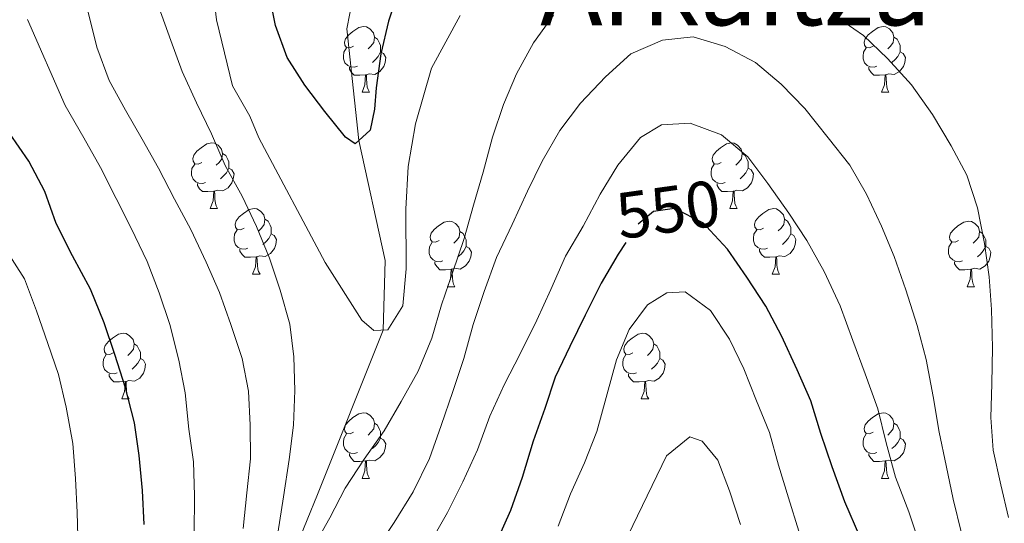
# Model space of a CAD drawing. Extents: x 599057 to 603556, y 782176 to 785213.
# Drawn here: x 600019 to 600169, y 783128 to 783205 of the extents above; entities that cross this region are included whole.
import ezdxf
from ezdxf.enums import TextEntityAlignment as Align

# ---------------------------------------------------------------- set-up
doc = ezdxf.new("R2010")
doc.units = 0
doc.header["$MEASUREMENT"] = 0
doc.linetypes.add('DGN Style 3', pattern=[59.449922, 42.46423, -16.985692])
doc.linetypes.add('DGN Style 5', pattern=[29.724961, 12.739269, -16.985692])
for name, color, linetype in [('Nivel 11', 7, 'Continuous'), ('Nivel 22', 7, 'Continuous'), ('Nivel 36', 7, 'Continuous'), ('Nivel 4', 7, 'Continuous'), ('Nivel 41', 7, 'Continuous'), ('Nivel 45', 7, 'Continuous'), ('Nivel 5', 7, 'Continuous'), ('Nivel 61', 7, 'Continuous'), ('Nivel 63', 7, 'Continuous')]:
    doc.layers.add(name, color=color, linetype=linetype)
doc.styles.add('Style-ariali', font='ariali.shx', dxfattribs={"bigfont": 'arialibig.shx'})
doc.styles.add('Style-times', font='times.shx', dxfattribs={"bigfont": 'timesbig.shx'})

msp = doc.modelspace()

# ---------------------------------------------------------------- linework, layer by layer
at = {"layer": 'Nivel 11', "color": 142, "linetype": 'DGN Style 3', "lineweight": 13}
msp.add_polyline3d([(600021.005, 782833.853, 585), (600042.046, 782862.024, 580), (600063.945, 782881.361, 575), (600071.861, 782895.368, 572.446), (600074.288, 782907.015, 570), (600074.822, 782912.466, 570), (600079.269, 782935.467, 565), (600083.386, 782960.3, 560), (600081.704, 782975.611, 557.389), (600074.764, 782985.559, 555), (600064.176, 783002.697, 550), (600051.756, 783026.818, 545), (600047.731, 783044.896, 542.332), (600047.029, 783059.241, 540), (600048.032, 783080.981, 538.184), (600051.394, 783097.515, 537.389), (600056.616, 783113.1, 535), (600064.389, 783132.157, 533.127), (600074.431, 783157.292, 530), (600074.764, 783167.905, 528.354), (600070.722, 783186.231, 525), (600068.916, 783203.301, 522.276), (600072.254, 783221.304, 520)], dxfattribs=at)
at = {"layer": 'Nivel 22', "color": 25, "linetype": 'DGN Style 5', "lineweight": 30, "elevation": 550, "flags": 128}
msp.add_lwpolyline([(600124.381, 783172.499), (600123.348, 783173.616), (600118.908, 783175.859), (600115.733, 783175.386), (600113.249, 783173.328), (600111.513, 783170.69)], dxfattribs=at)
at = {"layer": 'Nivel 36', "color": 92, "linetype": 'Continuous', "lineweight": 0, "flags": 128}
for points in [[(600069.922, 783200.679), (600069.392, 783200.414), (600068.862, 783200.469), (600068.597, 783200.839), (600068.542, 783201.264), (600068.702, 783201.784), (600069.182, 783202.379), (600069.817, 783202.909), (600070.717, 783203.494), (600071.462, 783203.654), (600071.887, 783203.599), (600072.417, 783203.284), (600072.947, 783202.699), (600073.107, 783202.059), (600072.997, 783201.209), (600072.572, 783200.679), (600072.152, 783200.254)], [(600149.249, 783200.679), (600148.719, 783200.414), (600148.189, 783200.469), (600147.924, 783200.839), (600147.869, 783201.264), (600148.029, 783201.784), (600148.509, 783202.379), (600149.144, 783202.909), (600150.044, 783203.494), (600150.789, 783203.654), (600151.214, 783203.599), (600151.744, 783203.284), (600152.274, 783202.699), (600152.434, 783202.059), (600152.324, 783201.209), (600151.899, 783200.679), (600151.479, 783200.254)], [(600073.107, 783202.059), (600073.582, 783201.744), (600073.897, 783201.104), (600074.057, 783200.784), (600074.057, 783200.204), (600074.057, 783199.779), (600073.687, 783199.089), (600073.267, 783198.609), (600072.787, 783198.189)], [(600152.434, 783202.059), (600152.909, 783201.744), (600153.224, 783201.104), (600153.384, 783200.784), (600153.384, 783200.204), (600153.384, 783199.779), (600153.014, 783199.089), (600152.594, 783198.609), (600152.114, 783198.189)], [(600070.507, 783197.599), (600070.082, 783197.439), (600069.497, 783197.499), (600069.022, 783197.709), (600068.597, 783198.134), (600068.382, 783198.719), (600068.382, 783199.139), (600068.437, 783199.724), (600068.862, 783200.414)], [(600074.057, 783199.779), (600074.512, 783199.529), (600074.857, 783198.914), (600074.747, 783198.189), (600074.537, 783197.549), (600073.952, 783196.809), (600073.157, 783196.329), (600072.307, 783196.434), (600071.877, 783196.304)], [(600149.834, 783197.599), (600149.409, 783197.439), (600148.824, 783197.499), (600148.349, 783197.709), (600147.924, 783198.134), (600147.709, 783198.719), (600147.709, 783199.139), (600147.764, 783199.724), (600148.189, 783200.414)], [(600153.384, 783199.779), (600153.839, 783199.529), (600154.184, 783198.914), (600154.074, 783198.189), (600153.864, 783197.549), (600153.279, 783196.809), (600152.484, 783196.329), (600151.634, 783196.434), (600151.204, 783196.304)], [(600071.767, 783196.304), (600070.877, 783196.219), (600070.032, 783196.219), (600069.607, 783196.649), (600069.287, 783197.124), (600069.287, 783197.439)], [(600151.094, 783196.304), (600150.204, 783196.219), (600149.359, 783196.219), (600148.934, 783196.649), (600148.614, 783197.124), (600148.614, 783197.439)], [(600071.222, 783193.619), (600071.657, 783194.779), (600071.767, 783196.304), (600071.877, 783196.304), (600071.912, 783195.719), (600071.947, 783195.034), (600072.017, 783194.419), (600072.132, 783194.019), (600072.347, 783193.619)], [(600150.549, 783193.619), (600150.984, 783194.779), (600151.094, 783196.304), (600151.204, 783196.304), (600151.239, 783195.719), (600151.274, 783195.034), (600151.344, 783194.419), (600151.459, 783194.019), (600151.674, 783193.619)], [(600071.222, 783193.619), (600072.347, 783193.619)], [(600150.549, 783193.619), (600151.674, 783193.619)], [(600046.734, 783182.91), (600046.204, 783182.645), (600045.674, 783182.7), (600045.409, 783183.07), (600045.354, 783183.495), (600045.514, 783184.015), (600045.994, 783184.61), (600046.629, 783185.14), (600047.529, 783185.725), (600048.274, 783185.885), (600048.699, 783185.83), (600049.229, 783185.515), (600049.759, 783184.93), (600049.919, 783184.29), (600049.809, 783183.44), (600049.384, 783182.91), (600048.964, 783182.485)], [(600126.061, 783182.91), (600125.531, 783182.645), (600125.001, 783182.7), (600124.736, 783183.07), (600124.681, 783183.495), (600124.841, 783184.015), (600125.321, 783184.61), (600125.956, 783185.14), (600126.856, 783185.725), (600127.601, 783185.885), (600128.026, 783185.83), (600128.556, 783185.515), (600129.086, 783184.93), (600129.246, 783184.29), (600129.136, 783183.44), (600128.711, 783182.91), (600128.291, 783182.485)], [(600049.919, 783184.29), (600050.394, 783183.975), (600050.709, 783183.335), (600050.869, 783183.015), (600050.869, 783182.435), (600050.869, 783182.01), (600050.499, 783181.32), (600050.079, 783180.84), (600049.599, 783180.42)], [(600129.246, 783184.29), (600129.721, 783183.975), (600130.036, 783183.335), (600130.196, 783183.015), (600130.196, 783182.435), (600130.196, 783182.01), (600129.826, 783181.32), (600129.406, 783180.84), (600128.926, 783180.42)], [(600047.319, 783179.83), (600046.894, 783179.67), (600046.309, 783179.73), (600045.834, 783179.94), (600045.409, 783180.365), (600045.194, 783180.95), (600045.194, 783181.37), (600045.249, 783181.955), (600045.674, 783182.645)], [(600126.646, 783179.83), (600126.221, 783179.67), (600125.636, 783179.73), (600125.161, 783179.94), (600124.736, 783180.365), (600124.521, 783180.95), (600124.521, 783181.37), (600124.576, 783181.955), (600125.001, 783182.645)], [(600050.869, 783182.01), (600051.324, 783181.76), (600051.669, 783181.145), (600051.559, 783180.42), (600051.349, 783179.78), (600050.764, 783179.04), (600049.969, 783178.56), (600049.119, 783178.665), (600048.689, 783178.535)], [(600130.196, 783182.01), (600130.651, 783181.76), (600130.996, 783181.145), (600130.886, 783180.42), (600130.676, 783179.78), (600130.091, 783179.04), (600129.296, 783178.56), (600128.446, 783178.665), (600128.016, 783178.535)], [(600048.579, 783178.535), (600047.689, 783178.45), (600046.844, 783178.45), (600046.419, 783178.88), (600046.099, 783179.355), (600046.099, 783179.67)], [(600127.906, 783178.535), (600127.016, 783178.45), (600126.171, 783178.45), (600125.746, 783178.88), (600125.426, 783179.355), (600125.426, 783179.67)], [(600048.034, 783175.85), (600048.469, 783177.01), (600048.579, 783178.535), (600048.689, 783178.535), (600048.724, 783177.95), (600048.759, 783177.265), (600048.829, 783176.65), (600048.944, 783176.25), (600049.159, 783175.85)], [(600127.361, 783175.85), (600127.796, 783177.01), (600127.906, 783178.535), (600128.016, 783178.535), (600128.051, 783177.95), (600128.086, 783177.265), (600128.156, 783176.65), (600128.271, 783176.25), (600128.486, 783175.85)], [(600048.034, 783175.85), (600049.159, 783175.85)], [(600053.209, 783172.875), (600052.679, 783172.61), (600052.149, 783172.665), (600051.884, 783173.035), (600051.829, 783173.46), (600051.989, 783173.98), (600052.469, 783174.575), (600053.104, 783175.105), (600054.004, 783175.69), (600054.749, 783175.85), (600055.174, 783175.795), (600055.704, 783175.48), (600056.234, 783174.895), (600056.394, 783174.255), (600056.284, 783173.405), (600055.859, 783172.875), (600055.439, 783172.45)], [(600127.361, 783175.85), (600128.486, 783175.85)], [(600132.536, 783172.875), (600132.006, 783172.61), (600131.476, 783172.665), (600131.211, 783173.035), (600131.156, 783173.46), (600131.316, 783173.98), (600131.796, 783174.575), (600132.431, 783175.105), (600133.331, 783175.69), (600134.076, 783175.85), (600134.501, 783175.795), (600135.031, 783175.48), (600135.561, 783174.895), (600135.721, 783174.255), (600135.611, 783173.405), (600135.186, 783172.875), (600134.766, 783172.45)], [(600056.394, 783174.255), (600056.869, 783173.94), (600057.184, 783173.3), (600057.344, 783172.98), (600057.344, 783172.4), (600057.344, 783171.975), (600056.974, 783171.285), (600056.554, 783170.805), (600056.074, 783170.385)], [(600082.981, 783170.97), (600082.451, 783170.705), (600081.921, 783170.76), (600081.656, 783171.13), (600081.601, 783171.555), (600081.761, 783172.075), (600082.241, 783172.67), (600082.876, 783173.2), (600083.776, 783173.785), (600084.521, 783173.945), (600084.946, 783173.89), (600085.476, 783173.575), (600086.006, 783172.99), (600086.166, 783172.35), (600086.056, 783171.5), (600085.631, 783170.97), (600085.211, 783170.545)], [(600135.721, 783174.255), (600136.196, 783173.94), (600136.511, 783173.3), (600136.671, 783172.98), (600136.671, 783172.4), (600136.671, 783171.975), (600136.301, 783171.285), (600135.881, 783170.805), (600135.401, 783170.385)], [(600162.308, 783170.97), (600161.778, 783170.705), (600161.248, 783170.76), (600160.983, 783171.13), (600160.928, 783171.555), (600161.088, 783172.075), (600161.568, 783172.67), (600162.203, 783173.2), (600163.103, 783173.785), (600163.848, 783173.945), (600164.273, 783173.89), (600164.803, 783173.575), (600165.333, 783172.99), (600165.493, 783172.35), (600165.383, 783171.5), (600164.958, 783170.97), (600164.538, 783170.545)], [(600053.794, 783169.795), (600053.369, 783169.635), (600052.784, 783169.695), (600052.309, 783169.905), (600051.884, 783170.33), (600051.669, 783170.915), (600051.669, 783171.335), (600051.724, 783171.92), (600052.149, 783172.61)], [(600057.344, 783171.975), (600057.799, 783171.725), (600058.144, 783171.11), (600058.034, 783170.385), (600057.824, 783169.745), (600057.239, 783169.005), (600056.444, 783168.525), (600055.594, 783168.63), (600055.164, 783168.5)], [(600086.166, 783172.35), (600086.641, 783172.035), (600086.956, 783171.395), (600087.116, 783171.075), (600087.116, 783170.495), (600087.116, 783170.07), (600086.746, 783169.38), (600086.326, 783168.9), (600085.846, 783168.48)], [(600133.121, 783169.795), (600132.696, 783169.635), (600132.111, 783169.695), (600131.636, 783169.905), (600131.211, 783170.33), (600130.996, 783170.915), (600130.996, 783171.335), (600131.051, 783171.92), (600131.476, 783172.61)], [(600136.671, 783171.975), (600137.126, 783171.725), (600137.471, 783171.11), (600137.361, 783170.385), (600137.151, 783169.745), (600136.566, 783169.005), (600135.771, 783168.525), (600134.921, 783168.63), (600134.491, 783168.5)], [(600165.493, 783172.35), (600165.968, 783172.035), (600166.283, 783171.395), (600166.443, 783171.075), (600166.443, 783170.495), (600166.443, 783170.07), (600166.073, 783169.38), (600165.653, 783168.9), (600165.173, 783168.48)], [(600083.566, 783167.89), (600083.141, 783167.73), (600082.556, 783167.79), (600082.081, 783168), (600081.656, 783168.425), (600081.441, 783169.01), (600081.441, 783169.43), (600081.496, 783170.015), (600081.921, 783170.705)], [(600162.893, 783167.89), (600162.468, 783167.73), (600161.883, 783167.79), (600161.408, 783168), (600160.983, 783168.425), (600160.768, 783169.01), (600160.768, 783169.43), (600160.823, 783170.015), (600161.248, 783170.705)], [(600055.054, 783168.5), (600054.164, 783168.415), (600053.319, 783168.415), (600052.894, 783168.845), (600052.574, 783169.32), (600052.574, 783169.635)], [(600087.116, 783170.07), (600087.571, 783169.82), (600087.916, 783169.205), (600087.806, 783168.48), (600087.596, 783167.84), (600087.011, 783167.1), (600086.216, 783166.62), (600085.366, 783166.725), (600084.936, 783166.595)], [(600134.381, 783168.5), (600133.491, 783168.415), (600132.646, 783168.415), (600132.221, 783168.845), (600131.901, 783169.32), (600131.901, 783169.635)], [(600166.443, 783170.07), (600166.898, 783169.82), (600167.243, 783169.205), (600167.133, 783168.48), (600166.923, 783167.84), (600166.338, 783167.1), (600165.543, 783166.62), (600164.693, 783166.725), (600164.263, 783166.595)], [(600054.509, 783165.815), (600054.944, 783166.975), (600055.054, 783168.5), (600055.164, 783168.5), (600055.199, 783167.915), (600055.234, 783167.23), (600055.304, 783166.615), (600055.419, 783166.215), (600055.634, 783165.815)], [(600084.826, 783166.595), (600083.936, 783166.51), (600083.091, 783166.51), (600082.666, 783166.94), (600082.346, 783167.415), (600082.346, 783167.73)], [(600133.836, 783165.815), (600134.271, 783166.975), (600134.381, 783168.5), (600134.491, 783168.5), (600134.526, 783167.915), (600134.561, 783167.23), (600134.631, 783166.615), (600134.746, 783166.215), (600134.961, 783165.815)], [(600164.153, 783166.595), (600163.263, 783166.51), (600162.418, 783166.51), (600161.993, 783166.94), (600161.673, 783167.415), (600161.673, 783167.73)], [(600084.281, 783163.91), (600084.716, 783165.07), (600084.826, 783166.595), (600084.936, 783166.595), (600084.971, 783166.01), (600085.006, 783165.325), (600085.076, 783164.71), (600085.191, 783164.31), (600085.406, 783163.91)], [(600163.608, 783163.91), (600164.043, 783165.07), (600164.153, 783166.595), (600164.263, 783166.595), (600164.298, 783166.01), (600164.333, 783165.325), (600164.403, 783164.71), (600164.518, 783164.31), (600164.733, 783163.91)], [(600054.509, 783165.815), (600055.634, 783165.815)], [(600133.836, 783165.815), (600134.961, 783165.815)], [(600084.281, 783163.91), (600085.406, 783163.91)], [(600163.608, 783163.91), (600164.733, 783163.91)], [(600033.231, 783153.827), (600032.701, 783153.562), (600032.171, 783153.617), (600031.906, 783153.987), (600031.851, 783154.412), (600032.011, 783154.932), (600032.491, 783155.527), (600033.126, 783156.057), (600034.026, 783156.642), (600034.771, 783156.802), (600035.196, 783156.747), (600035.726, 783156.432), (600036.256, 783155.847), (600036.416, 783155.207), (600036.306, 783154.357), (600035.881, 783153.827), (600035.461, 783153.402)], [(600112.558, 783153.827), (600112.028, 783153.562), (600111.498, 783153.617), (600111.233, 783153.987), (600111.178, 783154.412), (600111.338, 783154.932), (600111.818, 783155.527), (600112.453, 783156.057), (600113.353, 783156.642), (600114.098, 783156.802), (600114.523, 783156.747), (600115.053, 783156.432), (600115.583, 783155.847), (600115.743, 783155.207), (600115.633, 783154.357), (600115.208, 783153.827), (600114.788, 783153.402)], [(600036.416, 783155.207), (600036.891, 783154.892), (600037.206, 783154.252), (600037.366, 783153.932), (600037.366, 783153.352), (600037.366, 783152.927), (600036.996, 783152.237), (600036.576, 783151.757), (600036.096, 783151.337)], [(600115.743, 783155.207), (600116.218, 783154.892), (600116.533, 783154.252), (600116.693, 783153.932), (600116.693, 783153.352), (600116.693, 783152.927), (600116.323, 783152.237), (600115.903, 783151.757), (600115.423, 783151.337)], [(600033.816, 783150.747), (600033.391, 783150.587), (600032.806, 783150.647), (600032.331, 783150.857), (600031.906, 783151.282), (600031.691, 783151.867), (600031.691, 783152.287), (600031.746, 783152.872), (600032.171, 783153.562)], [(600037.366, 783152.927), (600037.821, 783152.677), (600038.166, 783152.062), (600038.056, 783151.337), (600037.846, 783150.697), (600037.261, 783149.957), (600036.466, 783149.477), (600035.616, 783149.582), (600035.186, 783149.452)], [(600113.143, 783150.747), (600112.718, 783150.587), (600112.133, 783150.647), (600111.658, 783150.857), (600111.233, 783151.282), (600111.018, 783151.867), (600111.018, 783152.287), (600111.073, 783152.872), (600111.498, 783153.562)], [(600116.693, 783152.927), (600117.148, 783152.677), (600117.493, 783152.062), (600117.383, 783151.337), (600117.173, 783150.697), (600116.588, 783149.957), (600115.793, 783149.477), (600114.943, 783149.582), (600114.513, 783149.452)], [(600035.076, 783149.452), (600034.186, 783149.367), (600033.341, 783149.367), (600032.916, 783149.797), (600032.596, 783150.272), (600032.596, 783150.587)], [(600034.531, 783146.767), (600034.966, 783147.927), (600035.076, 783149.452), (600035.186, 783149.452), (600035.221, 783148.867), (600035.256, 783148.182), (600035.326, 783147.567), (600035.441, 783147.167), (600035.656, 783146.767)], [(600114.403, 783149.452), (600113.513, 783149.367), (600112.668, 783149.367), (600112.243, 783149.797), (600111.923, 783150.272), (600111.923, 783150.587)], [(600113.858, 783146.767), (600114.293, 783147.927), (600114.403, 783149.452), (600114.513, 783149.452), (600114.548, 783148.867), (600114.583, 783148.182), (600114.653, 783147.567), (600114.768, 783147.167), (600114.983, 783146.767)], [(600034.531, 783146.767), (600035.656, 783146.767)], [(600113.858, 783146.767), (600114.983, 783146.767)], [(600069.922, 783141.687), (600069.392, 783141.422), (600068.862, 783141.477), (600068.597, 783141.847), (600068.542, 783142.272), (600068.702, 783142.792), (600069.182, 783143.387), (600069.817, 783143.917), (600070.717, 783144.502), (600071.462, 783144.662), (600071.887, 783144.607), (600072.417, 783144.292), (600072.947, 783143.707), (600073.107, 783143.067), (600072.997, 783142.217), (600072.572, 783141.687), (600072.152, 783141.262)], [(600149.249, 783141.687), (600148.719, 783141.422), (600148.189, 783141.477), (600147.924, 783141.847), (600147.869, 783142.272), (600148.029, 783142.792), (600148.509, 783143.387), (600149.144, 783143.917), (600150.044, 783144.502), (600150.789, 783144.662), (600151.214, 783144.607), (600151.744, 783144.292), (600152.274, 783143.707), (600152.434, 783143.067), (600152.324, 783142.217), (600151.899, 783141.687), (600151.479, 783141.262)], [(600073.107, 783143.067), (600073.582, 783142.752), (600073.897, 783142.112), (600074.057, 783141.792), (600074.057, 783141.212), (600074.057, 783140.787), (600073.687, 783140.097), (600073.267, 783139.617), (600072.787, 783139.197)], [(600152.434, 783143.067), (600152.909, 783142.752), (600153.224, 783142.112), (600153.384, 783141.792), (600153.384, 783141.212), (600153.384, 783140.787), (600153.014, 783140.097), (600152.594, 783139.617), (600152.114, 783139.197)], [(600070.507, 783138.607), (600070.082, 783138.447), (600069.497, 783138.507), (600069.022, 783138.717), (600068.597, 783139.142), (600068.382, 783139.727), (600068.382, 783140.147), (600068.437, 783140.732), (600068.862, 783141.422)], [(600074.057, 783140.787), (600074.512, 783140.537), (600074.857, 783139.922), (600074.747, 783139.197), (600074.537, 783138.557), (600073.952, 783137.817), (600073.157, 783137.337), (600072.307, 783137.442), (600071.877, 783137.312)], [(600149.834, 783138.607), (600149.409, 783138.447), (600148.824, 783138.507), (600148.349, 783138.717), (600147.924, 783139.142), (600147.709, 783139.727), (600147.709, 783140.147), (600147.764, 783140.732), (600148.189, 783141.422)], [(600153.384, 783140.787), (600153.839, 783140.537), (600154.184, 783139.922), (600154.074, 783139.197), (600153.864, 783138.557), (600153.279, 783137.817), (600152.484, 783137.337), (600151.634, 783137.442), (600151.204, 783137.312)], [(600071.767, 783137.312), (600070.877, 783137.227), (600070.032, 783137.227), (600069.607, 783137.657), (600069.287, 783138.132), (600069.287, 783138.447)], [(600071.222, 783134.627), (600071.657, 783135.787), (600071.767, 783137.312), (600071.877, 783137.312), (600071.912, 783136.727), (600071.947, 783136.042), (600072.017, 783135.427), (600072.132, 783135.027), (600072.347, 783134.627)], [(600151.094, 783137.312), (600150.204, 783137.227), (600149.359, 783137.227), (600148.934, 783137.657), (600148.614, 783138.132), (600148.614, 783138.447)], [(600150.549, 783134.627), (600150.984, 783135.787), (600151.094, 783137.312), (600151.204, 783137.312), (600151.239, 783136.727), (600151.274, 783136.042), (600151.344, 783135.427), (600151.459, 783135.027), (600151.674, 783134.627)], [(600071.222, 783134.627), (600072.347, 783134.627)], [(600150.549, 783134.627), (600151.674, 783134.627)]]:
    msp.add_lwpolyline(points, dxfattribs=at)
at = {"layer": 'Nivel 4', "color": 25, "linetype": 'Continuous', "lineweight": 30, "flags": 128}
for points, elevation in [([(600076.906, 783209.431), (600075.233, 783204.483), (600074.072, 783199.483), (600073.365, 783194.314), (600073.101, 783191.021), (600072.44, 783187.839), (600070.182, 783185.726), (600068.701, 783186.739), (600065.556, 783190.692), (600062.467, 783194.703), (600059.774, 783198.942), (600057.986, 783203.812), (600056.99, 783209.027)], 525), ([(600037.936, 783127.589), (600037.677, 783132.808), (600037.191, 783138.139), (600036.48, 783143.129), (600035.086, 783148.455), (600033.466, 783153.553), (600031.848, 783158.423), (600029.774, 783163.518), (600027.02, 783168.609), (600024.493, 783173.587), (600022.761, 783178.457), (600020.349, 783183.096), (600017.373, 783187.391)], 550), ([(600171.04, 783084.818), (600168.606, 783087.762), (600165.494, 783092.04), (600162.627, 783096.903), (600159.761, 783101.539), (600157.125, 783105.836), (600154.372, 783110.586), (600151.959, 783115.565), (600149.659, 783120.545), (600147.244, 783125.751), (600144.942, 783131.072), (600142.981, 783136.394), (600141.247, 783141.491), (600139.742, 783146.476), (600137.67, 783151.23), (600135.255, 783156.437), (600132.845, 783160.962), (600129.981, 783165.371), (600127.004, 783169.666), (600124.381, 783172.499)], 550), ([(600111.513, 783170.69), (600110.325, 783168.884), (600107.741, 783164.442), (600105.273, 783159.547), (600102.919, 783154.766), (600100.677, 783150.099), (600099.117, 783145.323), (600097.331, 783140.318), (600095.662, 783134.747), (600093.877, 783129.742), (600091.525, 783124.507)], 550)]:
    msp.add_lwpolyline(points, dxfattribs=dict(at, elevation=elevation))
at = {"layer": 'Nivel 5', "color": 25, "linetype": 'Continuous', "lineweight": 0, "flags": 128}
for points, elevation in [([(600053.089, 783126.968), (600053.624, 783132.419), (600054.159, 783137.643), (600054.129, 783142.75), (600053.87, 783147.969), (600052.932, 783152.957), (600051.198, 783158.168), (600049.466, 783163.038), (600047.395, 783167.679), (600045.095, 783172.659), (600042.571, 783177.297), (600040.158, 783182.049), (600037.635, 783186.46), (600035.111, 783190.871), (600032.587, 783195.396), (600030.74, 783200.492), (600027.528, 783213.516)], 540), ([(600077.917, 783175.74), (600077.965, 783166.654), (600077.421, 783160.982), (600075.173, 783157.336), (600073.017, 783157.21), (600071.192, 783158.788), (600065.573, 783167.624), (600055.442, 783186.678), (600054.082, 783189.953), (600051.443, 783194.59), (600048.999, 783204.676), (600048.28, 783210.914)], 530), ([(600027.849, 783123.969), (600027.703, 783129.416), (600027.444, 783134.635), (600027.072, 783139.968), (600026.017, 783145.522), (600024.852, 783150.509), (600023.234, 783155.266), (600021.502, 783160.25), (600019.656, 783165.119), (600010.024, 783180.167), (600006.499, 783188.508), (600001.884, 783199.97), (599999.085, 783208.571)], 555), ([(600058.352, 783126.276), (600059.227, 783131.842), (600060.1, 783137.523), (600060.75, 783142.747), (600060.945, 783148.083), (600060.8, 783153.189), (600060.203, 783158.18), (600058.696, 783163.391), (600057.077, 783168.262), (600055.119, 783173.13), (600052.934, 783177.771), (600050.296, 783182.408), (600048.223, 783187.276), (600045.925, 783192.029), (600043.74, 783196.783), (600042.009, 783201.539), (600040.162, 783206.635)], 535), ([(600100.436, 783205.41), (600097.397, 783201.192), (600094.815, 783196.41), (600092.801, 783191.744), (600091.128, 783186.74), (600089.685, 783181.397), (600088.24, 783176.395), (600086.795, 783171.279), (600085.011, 783166.047), (600083.338, 783161.157), (600081.893, 783156.041), (600079.767, 783151.034), (600077.185, 783146.365), (600074.601, 783141.923), (600071.563, 783137.592), (600068.639, 783133.148), (600066.283, 783128.594), (600063.588, 783123.811)], 535), ([(600086.181, 783205.36), (600081.803, 783197.308), (600079.374, 783188.781), (600078.24, 783182.3), (600077.917, 783175.74)], 530), ([(600169.905, 783128.651), (600168.74, 783133.638), (600167.573, 783138.966), (600167.202, 783143.957), (600167.398, 783149.066), (600167.478, 783154.627), (600167.33, 783160.415), (600166.959, 783165.407), (600166.247, 783170.51), (600165.193, 783175.951), (600163.574, 783180.935), (600161.163, 783185.46), (600158.297, 783190.21), (600155.092, 783194.731), (600151.436, 783198.794), (600147.783, 783202.291), (600143.338, 783205.328)], 535), ([(600044.407, 783110.582), (600045.057, 783115.58), (600045.479, 783121.03), (600045.561, 783126.138), (600045.639, 783132.04), (600045.495, 783137.147), (600044.784, 783142.136), (600044.183, 783147.694), (600043.245, 783152.682), (600041.85, 783158.121), (600040.232, 783162.992), (600038.387, 783167.748), (600035.973, 783172.841), (600033.675, 783177.367), (600031.263, 783182.119), (600028.739, 783186.643), (600025.872, 783191.62), (600020.147, 783204.725)], 545), ([(600162.731, 783126.267), (600161.451, 783131.48), (600160.399, 783136.581), (600159.346, 783141.682), (600158.406, 783147.125), (600157.35, 783152.793), (600155.957, 783158.005), (600154.221, 783163.443), (600152.488, 783168.54), (600150.531, 783173.181), (600148.231, 783178.048), (600145.708, 783182.459), (600142.391, 783186.638), (600138.846, 783191.157), (600135.191, 783194.88), (600131.313, 783198.148), (600126.644, 783200.617), (600121.755, 783202.063), (600117.105, 783201.581), (600112.237, 783199.508), (600108.399, 783195.967), (600104.565, 783191.971), (600101.412, 783187.753), (600098.716, 783183.083), (600096.474, 783178.53), (600094.121, 783173.408), (600091.768, 783168.4), (600089.87, 783163.168), (600088.198, 783158.164), (600086.754, 783152.934), (600085.082, 783147.931), (600083.298, 783142.699), (600081.512, 783137.694), (600079.046, 783132.572), (600076.123, 783127.901), (600073.198, 783123.571)], 540), ([(600156.343, 783124.65), (600154.725, 783129.52), (600152.649, 783134.842), (600151.256, 783140.055), (600149.976, 783145.268), (600148.015, 783150.59), (600146.168, 783155.686), (600144.206, 783161.009), (600141.791, 783166.215), (600139.152, 783170.966), (600136.403, 783175.149), (600133.198, 783179.669), (600130.109, 783183.737), (600126.116, 783187.117), (600121.339, 783188.905), (600116.914, 783188.651), (600113.748, 783186.702), (600110.255, 783182.482), (600107.558, 783178.039), (600104.977, 783173.143), (600102.28, 783168.587), (600100.041, 783163.466), (600097.913, 783158.8), (600095.334, 783153.677), (600092.978, 783149.01), (600090.738, 783144.116), (600088.839, 783138.997), (600086.599, 783134.103), (600084.244, 783129.436), (600081.436, 783124.425)], 545), ([(600137.925, 783126.563), (600136.306, 783131.66), (600134.8, 783136.645), (600133.408, 783141.631), (600131.449, 783146.499), (600129.49, 783151.368), (600127.307, 783155.894), (600124.443, 783160.303), (600120.567, 783163.117), (600117.73, 783162.987), (600114.79, 783161.153), (600111.976, 783157.391), (600110.074, 783152.726), (600107.076, 783141.812), (600105.175, 783137.034), (600103.047, 783132.254), (600101.148, 783127.362)], 555), ([(600129.024, 783127.586), (600127.321, 783132.759), (600125.56, 783137.439), (600123.159, 783140.319), (600121.282, 783140.988), (600117.725, 783138.073), (600108.14, 783118.267)], 560)]:
    msp.add_lwpolyline(points, dxfattribs=dict(at, elevation=elevation))
at = {"layer": 'Nivel 61', "color": 19, "linetype": 'Continuous', "lineweight": 0}
msp.add_3dface([(599987.18, 782583.48), (599953.16, 784897.08), (603337.97, 784947.64), (603373.14, 782634.03)], dxfattribs=at)
at = {"layer": 'Nivel 63', "color": 7, "linetype": 'Continuous', "lineweight": 0}
msp.add_3dface([(599101.223, 782176.396), (603555.723, 782242.898), (603511.387, 785212.577), (599056.888, 785146.075)], dxfattribs=at)

# ---------------------------------------------------------------- texts
at = {"layer": 'Nivel 41', "color": 25, "linetype": 'Continuous', "lineweight": 0, "style": 'Style-ariali'}
msp.add_text('550', height=7, rotation=8, dxfattribs=at).set_placement((600117.955, 783175.717, 550), align=Align.MIDDLE_CENTER)
at = {"layer": 'Nivel 45', "color": 19, "linetype": 'Continuous', "lineweight": 0, "style": 'Style-times'}
msp.add_text('Arkaitza', height=11.5, dxfattribs=at).set_placement((600128.232, 783209.602, 536.472), align=Align.MIDDLE_CENTER)

doc.saveas('drawing.dxf')
